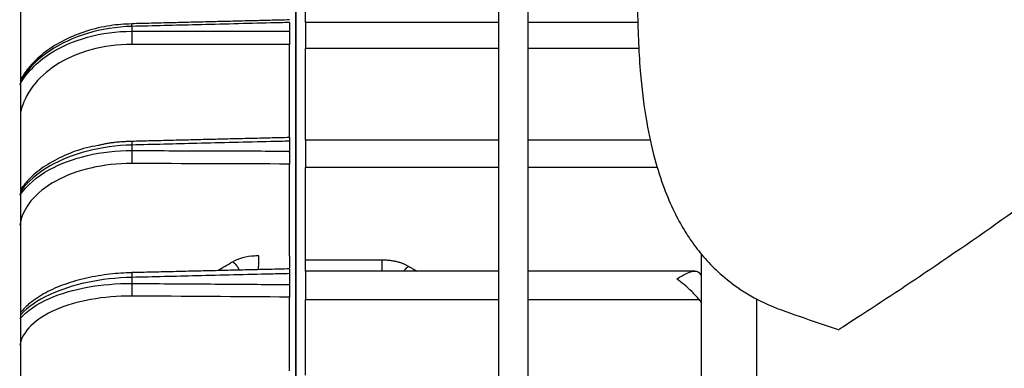
# Model space of a CAD drawing. Extents: x -591 to 706, y -354 to 355.
# Drawn here: x 481 to 569, y 40 to 71 of the extents above; entities that cross this region are included whole.
import ezdxf

# ---------------------------------------------------------------- set-up
doc = ezdxf.new("R2010")
doc.units = 0
doc.header["$MEASUREMENT"] = 0
doc.layers.get('0').update_dxf_attribs({"linetype": 'CONTINUOUS'})

msp = doc.modelspace()

# ---------------------------------------------------------------- linework, layer by layer
for p, q in [((481.468, -195.95), (481.468, 195.95)), ((526.602, -16.164), (526.602, 101.129)), ((523.96, 99.961), (523.96, -15.647)), ((506.787, 71.006), (506.787, 77.892)), ((505.906, -30.338), (505.906, 74.597)), ((505.906, 74.597), (505.906, -30.338)), ((505.356, 70.999), (505.356, 70.22)), ((523.96, 71.006), (506.787, 71.006)), ((506.787, 71.006), (506.787, 68.694)), ((536.369, 71.006), (526.602, 71.006)), ((491.327, 70.652), (491.327, 70.22)), ((505.356, 60.81), (505.356, 69.056)), ((523.96, 68.694), (506.787, 68.694)), ((506.787, 60.544), (506.787, 68.694)), ((536.478, 68.694), (526.602, 68.694)), ((505.356, 60.442), (505.356, 59.559)), ((523.96, 60.544), (506.787, 60.544)), ((506.787, 60.544), (506.787, 58.098)), ((537.481, 60.544), (526.602, 60.544)), ((491.327, 60.098), (491.327, 59.608)), ((505.356, 59.424), (505.356, 59.559)), ((505.356, 50.221), (505.356, 58.405)), ((506.787, 49.881), (506.787, 58.098)), ((523.96, 58.098), (506.787, 58.098)), ((538.095, 58.098), (526.602, 58.098)), ((542.014, 48.32), (542.014, 50.383)), ((506.787, 49.881), (513.581, 49.881)), ((506.787, 48.877), (506.787, 49.881)), ((491.327, 48.32), (491.327, 47.782)), ((505.356, 48.654), (505.356, 47.685)), ((523.96, 48.877), (506.787, 48.877)), ((506.787, 48.877), (506.787, 46.319)), ((541.409, 48.877), (526.602, 48.877)), ((542.014, 45.87), (542.014, 48.32)), ((505.356, 39.996), (505.356, 46.566)), ((523.96, 46.319), (506.787, 46.319)), ((506.787, 39.631), (506.787, 46.319)), ((541.832, 46.319), (526.602, 46.319)), ((542.014, 38.242), (542.014, 45.87)), ((546.9, 46.368), (546.9, 37.039))]:
    msp.add_line(p, q)
for points in [[(491.327, 70.652, 0), (491.327, 70.661, 0), (491.327, 70.67, 0), (491.326, 70.678, 0), (491.326, 70.687, 0), (491.326, 70.696, 0), (491.326, 70.704, 0), (491.326, 70.712, 0), (491.325, 70.72, 0), (491.325, 70.728, 0), (491.325, 70.735, 0), (491.325, 70.743, 0), (491.325, 70.75, 0), (491.325, 70.757, 0), (491.324, 70.764, 0), (491.324, 70.771, 0), (491.324, 70.777, 0), (491.324, 70.784, 0), (491.324, 70.79, 0), (491.324, 70.796, 0), (491.323, 70.802, 0), (491.323, 70.808, 0), (491.323, 70.813, 0), (491.323, 70.818, 0), (491.323, 70.824, 0), (491.323, 70.829, 0), (491.323, 70.833, 0), (491.322, 70.838, 0), (491.322, 70.842, 0), (491.322, 70.846, 0), (491.322, 70.85, 0), (491.322, 70.854, 0), (491.322, 70.858, 0), (491.322, 70.861, 0), (491.322, 70.864, 0), (491.322, 70.867, 0), (491.322, 70.87, 0), (491.322, 70.872, 0), (491.322, 70.875, 0), (491.321, 70.877, 0), (491.321, 70.879, 0), (491.321, 70.881, 0), (491.321, 70.882, 0), (491.321, 70.883, 0), (491.321, 70.885, 0), (491.321, 70.885, 0), (491.321, 70.886, 0), (491.321, 70.887, 0), (491.321, 70.887, 0), (491.321, 70.887, 0)], [(491.327, 70.22, 0), (491.327, 70.201, 0), (491.326, 70.182, 0), (491.326, 70.163, 0), (491.325, 70.142, 0), (491.325, 70.122, 0), (491.325, 70.101, 0), (491.324, 70.079, 0), (491.324, 70.057, 0), (491.324, 70.035, 0), (491.323, 70.012, 0), (491.323, 69.989, 0), (491.323, 69.965, 0), (491.323, 69.941, 0), (491.322, 69.917, 0), (491.322, 69.893, 0), (491.322, 69.868, 0), (491.322, 69.843, 0), (491.322, 69.818, 0), (491.322, 69.793, 0), (491.321, 69.767, 0), (491.321, 69.742, 0), (491.321, 69.716, 0), (491.321, 69.69, 0), (491.321, 69.664, 0), (491.321, 69.638, 0), (491.321, 69.612, 0), (491.321, 69.587, 0), (491.321, 69.561, 0), (491.321, 69.535, 0), (491.321, 69.509, 0), (491.322, 69.484, 0), (491.322, 69.458, 0), (491.322, 69.433, 0), (491.322, 69.408, 0), (491.322, 69.383, 0), (491.322, 69.359, 0), (491.323, 69.335, 0), (491.323, 69.311, 0), (491.323, 69.287, 0), (491.323, 69.264, 0), (491.324, 69.241, 0), (491.324, 69.218, 0), (491.324, 69.196, 0), (491.325, 69.174, 0), (491.325, 69.153, 0), (491.325, 69.132, 0), (491.326, 69.112, 0), (491.326, 69.092, 0), (491.327, 69.073, 0)], [(491.321, 60.421, 0), (491.321, 60.42, 0), (491.321, 60.42, 0), (491.321, 60.419, 0), (491.321, 60.417, 0), (491.321, 60.416, 0), (491.321, 60.414, 0), (491.321, 60.412, 0), (491.321, 60.41, 0), (491.321, 60.407, 0), (491.321, 60.404, 0), (491.321, 60.401, 0), (491.321, 60.398, 0), (491.321, 60.394, 0), (491.321, 60.391, 0), (491.321, 60.386, 0), (491.322, 60.382, 0), (491.322, 60.377, 0), (491.322, 60.373, 0), (491.322, 60.368, 0), (491.322, 60.362, 0), (491.322, 60.357, 0), (491.322, 60.351, 0), (491.322, 60.345, 0), (491.322, 60.338, 0), (491.322, 60.332, 0), (491.322, 60.325, 0), (491.323, 60.318, 0), (491.323, 60.311, 0), (491.323, 60.303, 0), (491.323, 60.295, 0), (491.323, 60.287, 0), (491.323, 60.279, 0), (491.323, 60.271, 0), (491.324, 60.262, 0), (491.324, 60.253, 0), (491.324, 60.244, 0), (491.324, 60.235, 0), (491.324, 60.226, 0), (491.325, 60.216, 0), (491.325, 60.206, 0), (491.325, 60.196, 0), (491.325, 60.186, 0), (491.325, 60.176, 0), (491.326, 60.165, 0), (491.326, 60.154, 0), (491.326, 60.143, 0), (491.326, 60.132, 0), (491.327, 60.121, 0), (491.327, 60.109, 0)], [(491.327, 59.608, 0), (491.327, 59.587, 0), (491.326, 59.565, 0), (491.326, 59.543, 0), (491.325, 59.521, 0), (491.325, 59.499, 0), (491.325, 59.476, 0), (491.324, 59.452, 0), (491.324, 59.428, 0), (491.324, 59.404, 0), (491.323, 59.38, 0), (491.323, 59.356, 0), (491.323, 59.331, 0), (491.323, 59.306, 0), (491.322, 59.28, 0), (491.322, 59.255, 0), (491.322, 59.229, 0), (491.322, 59.204, 0), (491.322, 59.178, 0), (491.322, 59.152, 0), (491.321, 59.126, 0), (491.321, 59.1, 0), (491.321, 59.075, 0), (491.321, 59.049, 0), (491.321, 59.023, 0), (491.321, 58.997, 0), (491.321, 58.972, 0), (491.321, 58.946, 0), (491.321, 58.921, 0), (491.321, 58.896, 0), (491.321, 58.871, 0), (491.322, 58.846, 0), (491.322, 58.822, 0), (491.322, 58.798, 0), (491.322, 58.774, 0), (491.322, 58.75, 0), (491.322, 58.727, 0), (491.323, 58.705, 0), (491.323, 58.682, 0), (491.323, 58.66, 0), (491.323, 58.639, 0), (491.324, 58.618, 0), (491.324, 58.597, 0), (491.324, 58.577, 0), (491.325, 58.558, 0), (491.325, 58.539, 0), (491.325, 58.52, 0), (491.326, 58.502, 0), (491.326, 58.485, 0), (491.327, 58.469, 0)], [(502.609, 49.005, 0), (502.609, 49.031, 0), (502.61, 49.058, 0), (502.61, 49.085, 0), (502.611, 49.112, 0), (502.611, 49.139, 0), (502.612, 49.166, 0), (502.612, 49.194, 0), (502.612, 49.221, 0), (502.613, 49.249, 0), (502.613, 49.277, 0), (502.614, 49.305, 0), (502.614, 49.333, 0), (502.615, 49.361, 0), (502.615, 49.389, 0), (502.615, 49.417, 0), (502.616, 49.445, 0), (502.616, 49.473, 0), (502.616, 49.501, 0), (502.617, 49.529, 0), (502.617, 49.556, 0), (502.618, 49.584, 0), (502.618, 49.611, 0), (502.618, 49.639, 0), (502.619, 49.666, 0), (502.619, 49.693, 0), (502.619, 49.72, 0), (502.619, 49.746, 0), (502.62, 49.772, 0), (502.62, 49.798, 0), (502.62, 49.824, 0), (502.62, 49.85, 0), (502.621, 49.875, 0), (502.621, 49.9, 0), (502.621, 49.925, 0), (502.621, 49.949, 0), (502.622, 49.973, 0), (502.622, 49.996, 0), (502.622, 50.019, 0), (502.622, 50.042, 0), (502.622, 50.064, 0), (502.622, 50.086, 0), (502.622, 50.107, 0), (502.623, 50.128, 0), (502.623, 50.148, 0), (502.623, 50.168, 0), (502.623, 50.188, 0), (502.623, 50.207, 0), (502.623, 50.225, 0), (502.623, 50.243, 0)], [(500.903, 48.97, 0), (500.895, 48.988, 0), (500.886, 49.007, 0), (500.877, 49.025, 0), (500.868, 49.043, 0), (500.859, 49.061, 0), (500.849, 49.079, 0), (500.839, 49.097, 0), (500.829, 49.115, 0), (500.819, 49.133, 0), (500.809, 49.15, 0), (500.798, 49.168, 0), (500.788, 49.185, 0), (500.777, 49.203, 0), (500.766, 49.22, 0), (500.755, 49.237, 0), (500.743, 49.254, 0), (500.732, 49.271, 0), (500.72, 49.287, 0), (500.708, 49.304, 0), (500.696, 49.32, 0), (500.684, 49.336, 0), (500.672, 49.352, 0), (500.659, 49.368, 0), (500.647, 49.383, 0), (500.634, 49.399, 0), (500.621, 49.414, 0), (500.608, 49.429, 0), (500.595, 49.444, 0), (500.582, 49.458, 0), (500.569, 49.473, 0), (500.555, 49.487, 0), (500.542, 49.501, 0), (500.528, 49.514, 0), (500.515, 49.528, 0), (500.501, 49.541, 0), (500.487, 49.554, 0), (500.473, 49.567, 0), (500.459, 49.579, 0), (500.445, 49.591, 0), (500.431, 49.603, 0), (500.417, 49.615, 0), (500.403, 49.626, 0), (500.388, 49.637, 0), (500.374, 49.648, 0), (500.36, 49.659, 0), (500.345, 49.669, 0), (500.331, 49.679, 0), (500.317, 49.689, 0), (500.302, 49.698, 0)], [(491.322, 48.742, 0), (491.322, 48.742, 0), (491.322, 48.742, 0), (491.322, 48.741, 0), (491.322, 48.74, 0), (491.322, 48.739, 0), (491.321, 48.737, 0), (491.321, 48.735, 0), (491.321, 48.733, 0), (491.321, 48.73, 0), (491.321, 48.726, 0), (491.321, 48.723, 0), (491.321, 48.719, 0), (491.321, 48.714, 0), (491.321, 48.71, 0), (491.321, 48.705, 0), (491.321, 48.699, 0), (491.321, 48.693, 0), (491.321, 48.687, 0), (491.321, 48.68, 0), (491.321, 48.673, 0), (491.321, 48.666, 0), (491.322, 48.658, 0), (491.322, 48.65, 0), (491.322, 48.642, 0), (491.322, 48.633, 0), (491.322, 48.624, 0), (491.322, 48.615, 0), (491.322, 48.605, 0), (491.322, 48.595, 0), (491.322, 48.585, 0), (491.323, 48.574, 0), (491.323, 48.563, 0), (491.323, 48.552, 0), (491.323, 48.541, 0), (491.323, 48.529, 0), (491.324, 48.517, 0), (491.324, 48.504, 0), (491.324, 48.492, 0), (491.324, 48.479, 0), (491.324, 48.465, 0), (491.325, 48.452, 0), (491.325, 48.438, 0), (491.325, 48.424, 0), (491.325, 48.41, 0), (491.326, 48.396, 0), (491.326, 48.381, 0), (491.326, 48.366, 0), (491.327, 48.351, 0), (491.327, 48.336, 0)], [(491.327, 47.782, 0), (491.327, 47.759, 0), (491.326, 47.736, 0), (491.326, 47.712, 0), (491.325, 47.688, 0), (491.325, 47.664, 0), (491.325, 47.64, 0), (491.324, 47.615, 0), (491.324, 47.59, 0), (491.324, 47.565, 0), (491.323, 47.539, 0), (491.323, 47.514, 0), (491.323, 47.488, 0), (491.323, 47.463, 0), (491.322, 47.437, 0), (491.322, 47.411, 0), (491.322, 47.385, 0), (491.322, 47.359, 0), (491.322, 47.333, 0), (491.322, 47.308, 0), (491.321, 47.282, 0), (491.321, 47.256, 0), (491.321, 47.231, 0), (491.321, 47.205, 0), (491.321, 47.18, 0), (491.321, 47.155, 0), (491.321, 47.13, 0), (491.321, 47.106, 0), (491.321, 47.082, 0), (491.321, 47.058, 0), (491.321, 47.034, 0), (491.322, 47.011, 0), (491.322, 46.988, 0), (491.322, 46.965, 0), (491.322, 46.943, 0), (491.322, 46.921, 0), (491.322, 46.9, 0), (491.323, 46.879, 0), (491.323, 46.859, 0), (491.323, 46.839, 0), (491.323, 46.82, 0), (491.324, 46.802, 0), (491.324, 46.783, 0), (491.324, 46.766, 0), (491.325, 46.749, 0), (491.325, 46.733, 0), (491.325, 46.717, 0), (491.326, 46.702, 0), (491.326, 46.688, 0), (491.327, 46.674, 0)]]:
    msp.add_polyline3d(points)
for points, knots in [([(541.494, 138.519), (541.285, 136.182), (540.691, 129.583), (539.692, 119.056), (538.604, 107.354), (537.682, 96.795), (536.939, 87.387), (536.401, 79.154), (536.253, 72.239), (536.498, 66.655), (537.045, 62.311), (537.778, 58.952), (538.613, 56.33), (539.383, 54.53), (540.004, 53.327), (540.504, 52.457), (541.203, 51.38), (542.188, 50.109), (543.551, 48.697), (545.334, 47.276), (547.721, 45.885), (550.856, 44.818), (553.07, 44.039), (554.266, 43.665)], [0, 0, 0, 0, 0.059002, 0.166512, 0.264944, 0.354337, 0.434714, 0.505994, 0.568017, 0.620868, 0.664719, 0.700239, 0.731077, 0.757867, 0.769725, 0.78056, 0.795191, 0.817592, 0.84146, 0.871096, 0.907171, 0.950501, 1, 1, 1, 1]), ([(505.356, 70.999), (504.806, 70.985), (504.255, 70.972), (503.705, 70.958), (501.504, 70.904), (499.303, 70.849), (497.102, 70.795), (495.177, 70.747), (493.252, 70.699), (491.327, 70.652)], [0, 0, 0, 0, 0.11767, 0.11767, 0.11767, 0.588351, 0.588351, 0.588351, 1, 1, 1, 1]), ([(481.355, 65.494), (481.958, 66.521), (482.866, 67.451), (485.985, 69.485), (488.615, 70.217), (491.327, 70.22)], [0, 0, 0, 0, 0.368824, 0.368824, 1, 1, 1, 1]), ([(491.323, 70.869), (490.67, 70.861), (489.306, 70.754), (487.267, 70.276), (485.312, 69.486), (483.596, 68.42), (482.297, 67.214), (481.674, 66.34), (481.437, 65.943)], [0, 0, 0, 0, 0.154835, 0.330532, 0.507964, 0.684742, 0.862385, 1, 1, 1, 1]), ([(491.327, 70.652), (488.615, 70.587), (485.974, 69.79), (482.927, 67.727), (482.062, 66.844), (481.463, 65.877)], [0, 0, 0, 0, 0.64533, 0.64533, 1, 1, 1, 1]), ([(491.327, 70.22), (491.877, 70.22), (492.428, 70.22), (492.978, 70.22), (495.179, 70.22), (497.38, 70.22), (499.581, 70.22), (501.506, 70.22), (503.431, 70.22), (505.356, 70.22)], [0, 0, 0, 0, 0.11767, 0.11767, 0.11767, 0.588351, 0.588351, 0.588351, 1, 1, 1, 1]), ([(505.356, 70.22), (505.356, 70.155), (505.356, 70.078), (505.356, 69.994), (505.356, 69.911), (505.356, 69.82), (505.356, 69.728), (505.356, 69.636), (505.356, 69.542), (505.356, 69.451), (505.356, 69.361), (505.356, 69.274), (505.356, 69.195), (505.356, 69.145), (505.356, 69.098), (505.356, 69.056)], [0, 0, 0, 0, 0.215686, 0.215686, 0.215686, 0.431374, 0.431374, 0.431374, 0.647025, 0.647025, 0.647025, 0.862661, 0.862661, 0.862661, 1, 1, 1, 1]), ([(491.327, 69.054), (488.817, 69.054), (486.383, 68.377), (482.919, 66.119), (481.813, 64.656), (481.452, 63.074)], [0, 0, 0, 0, 0.525762, 0.525762, 1, 1, 1, 1]), ([(505.356, 60.442), (504.806, 60.428), (504.255, 60.415), (503.705, 60.401), (501.504, 60.347), (499.303, 60.293), (497.102, 60.239), (495.177, 60.192), (493.252, 60.145), (491.327, 60.098)], [0, 0, 0, 0, 0.11767, 0.11767, 0.11767, 0.588351, 0.588351, 0.588351, 1, 1, 1, 1]), ([(505.356, 60.764), (505.356, 60.743), (505.356, 60.71), (505.356, 60.678), (505.356, 60.63), (505.356, 60.57), (505.356, 60.532), (505.356, 60.489), (505.356, 60.442)], [0, 0, 0, 0, 0.394479, 0.394479, 0.764398, 0.764398, 0.764398, 1, 1, 1, 1]), ([(481.355, 55.625), (481.958, 56.495), (482.866, 57.282), (485.985, 59), (488.615, 59.614), (491.327, 59.608)], [0, 0, 0, 0, 0.368824, 0.368824, 1, 1, 1, 1]), ([(488.337, 60.053), (487.981, 59.997), (486.93, 59.787), (485.313, 59.192), (483.594, 58.279), (482.296, 57.233), (481.671, 56.471), (481.435, 56.127)], [0, 0, 0, 0, 0.115235, 0.349627, 0.583584, 0.819744, 1, 1, 1, 1]), ([(491.327, 60.098), (488.615, 60.034), (485.974, 59.347), (482.927, 57.584), (482.062, 56.831), (481.463, 56.007)], [0, 0, 0, 0, 0.64533, 0.64533, 1, 1, 1, 1]), ([(491.327, 59.608), (491.877, 59.606), (492.428, 59.604), (492.978, 59.602), (495.179, 59.594), (497.38, 59.586), (499.581, 59.579), (501.506, 59.572), (503.431, 59.565), (505.356, 59.559)], [0, 0, 0, 0, 0.11767, 0.11767, 0.11767, 0.588351, 0.588351, 0.588351, 1, 1, 1, 1]), ([(505.356, 59.559), (505.356, 59.485), (505.356, 59.4), (505.356, 59.312), (505.356, 59.224), (505.356, 59.13), (505.356, 59.038), (505.356, 58.945), (505.356, 58.852), (505.356, 58.766), (505.356, 58.68), (505.356, 58.598), (505.356, 58.528), (505.356, 58.483), (505.356, 58.441), (505.356, 58.405)], [0, 0, 0, 0, 0.215686, 0.215686, 0.215686, 0.431374, 0.431374, 0.431374, 0.647025, 0.647025, 0.647025, 0.862661, 0.862661, 0.862661, 1, 1, 1, 1]), ([(491.327, 58.453), (488.817, 58.461), (486.383, 57.895), (482.74, 55.89), (481.58, 54.476), (481.361, 52.965)], [0, 0, 0, 0, 0.5, 0.5, 1, 1, 1, 1]), ([(571.361, 55.291), (568.576, 53.299), (565.74, 51.32), (561.409, 48.38), (559.951, 47.405), (557.742, 45.952), (557.001, 45.469), (555.888, 44.745), (555.517, 44.503), (554.956, 44.143), (554.768, 44.024), (554.478, 43.84), (554.372, 43.758), (554.261, 43.702)], [0, 0, 0, 0, 0.507164, 0.507164, 0.760746, 0.760746, 0.887536, 0.887536, 0.950932, 0.950932, 0.98263, 0.98263, 1, 1, 1, 1]), ([(500.288, 49.707), (500.549, 49.862), (500.859, 49.99), (501.192, 50.083), (501.525, 50.175), (501.89, 50.233), (502.257, 50.253), (502.378, 50.259), (502.501, 50.262), (502.623, 50.26)], [0, 0, 0, 0, 0.429831, 0.429831, 0.429831, 0.85966, 0.85966, 0.85966, 1, 1, 1, 1]), ([(505.356, 50.221), (505.356, 50.213), (505.356, 50.205), (505.356, 50.196), (505.356, 50.163), (505.356, 50.126), (505.356, 50.086), (505.356, 50.006), (505.356, 49.915), (505.356, 49.818), (505.356, 49.706), (505.356, 49.585), (505.356, 49.462), (505.356, 49.365), (505.356, 49.266), (505.356, 49.17)], [0, 0, 0, 0, 0.033371, 0.033371, 0.033371, 0.16752, 0.16752, 0.16752, 0.440275, 0.440275, 0.440275, 0.753265, 0.753265, 0.753265, 1, 1, 1, 1]), ([(505.356, 49.076), (505.356, 49.071), (505.356, 49.066), (505.356, 49.061), (505.356, 49.048), (505.356, 49.016), (505.356, 48.972), (505.356, 48.927), (505.356, 48.868), (505.356, 48.799), (505.356, 48.755), (505.356, 48.706), (505.356, 48.654)], [0, 0, 0, 0, 0.157211, 0.157211, 0.157211, 0.476839, 0.476839, 0.476839, 0.796443, 0.796443, 0.796443, 1, 1, 1, 1]), ([(491.322, 48.731), (490.666, 48.72), (489.302, 48.635), (487.269, 48.29), (485.329, 47.732), (483.616, 46.98), (482.313, 46.123), (481.677, 45.484), (481.436, 45.191)], [0, 0, 0, 0, 0.155686, 0.330022, 0.506298, 0.682578, 0.861743, 1, 1, 1, 1]), ([(491.327, 48.32), (488.615, 48.259), (485.974, 47.697), (482.927, 46.27), (482.062, 45.662), (481.463, 44.998)], [0, 0, 0, 0, 0.64533, 0.64533, 1, 1, 1, 1]), ([(505.356, 48.654), (504.806, 48.641), (504.255, 48.628), (503.705, 48.615), (501.504, 48.563), (499.303, 48.51), (497.102, 48.458), (495.177, 48.412), (493.252, 48.366), (491.327, 48.32)], [0, 0, 0, 0, 0.11767, 0.11767, 0.11767, 0.588351, 0.588351, 0.588351, 1, 1, 1, 1]), ([(539.81, 48.169), (539.814, 48.172), (539.818, 48.174), (539.822, 48.177), (540.124, 48.387), (540.434, 48.571), (540.725, 48.698), (540.924, 48.785), (541.119, 48.848), (541.295, 48.869), (541.425, 48.885), (541.547, 48.879), (541.652, 48.84), (541.72, 48.816), (541.781, 48.777), (541.832, 48.723)], [0, 0, 0, 0, 0.00336, 0.00336, 0.00336, 0.401956, 0.401956, 0.401956, 0.672189, 0.672189, 0.672189, 0.871057, 0.871057, 0.871057, 1, 1, 1, 1]), ([(542.014, 48.32), (542.014, 48.359), (542.009, 48.397), (541.999, 48.436), (541.974, 48.534), (541.917, 48.632), (541.832, 48.723)], [0, 0, 0, 0, 0.281407, 0.281407, 0.281407, 1, 1, 1, 1]), ([(481.355, 44.623), (481.958, 45.32), (482.866, 45.948), (485.985, 47.315), (488.615, 47.797), (491.327, 47.782)], [0, 0, 0, 0, 0.368824, 0.368824, 1, 1, 1, 1]), ([(491.327, 47.782), (491.877, 47.778), (492.428, 47.774), (492.978, 47.77), (495.179, 47.755), (497.38, 47.74), (499.581, 47.725), (501.506, 47.711), (503.431, 47.698), (505.356, 47.685)], [0, 0, 0, 0, 0.11767, 0.11767, 0.11767, 0.588351, 0.588351, 0.588351, 1, 1, 1, 1]), ([(505.356, 47.685), (505.356, 47.604), (505.356, 47.514), (505.356, 47.423), (505.356, 47.331), (505.356, 47.236), (505.356, 47.145), (505.356, 47.054), (505.356, 46.965), (505.356, 46.884), (505.356, 46.804), (505.356, 46.73), (505.356, 46.669), (505.356, 46.629), (505.356, 46.595), (505.356, 46.566)], [0, 0, 0, 0, 0.215686, 0.215686, 0.215686, 0.431374, 0.431374, 0.431374, 0.647025, 0.647025, 0.647025, 0.862661, 0.862661, 0.862661, 1, 1, 1, 1]), ([(541.832, 46.319), (541.762, 46.402), (541.672, 46.505), (541.572, 46.615), (541.445, 46.754), (541.298, 46.907), (541.144, 47.057), (540.93, 47.267), (540.696, 47.479), (540.46, 47.675), (540.25, 47.85), (540.034, 48.016), (539.822, 48.163), (539.818, 48.166), (539.814, 48.169), (539.81, 48.172)], [0, 0, 0, 0, 0.178495, 0.178495, 0.178495, 0.403826, 0.403826, 0.403826, 0.718376, 0.718376, 0.718376, 0.99666, 0.99666, 0.99666, 1, 1, 1, 1]), ([(491.327, 46.661), (488.817, 46.678), (486.383, 46.234), (482.74, 44.64), (481.58, 43.509), (481.361, 42.297)], [0, 0, 0, 0, 0.5, 0.5, 1, 1, 1, 1]), ([(542.014, 45.87), (542.014, 45.913), (542.009, 45.957), (541.999, 46), (541.974, 46.109), (541.917, 46.218), (541.832, 46.319)], [0, 0, 0, 0, 0.281407, 0.281407, 0.281407, 1, 1, 1, 1])]:
    msp.add_open_spline(points, degree=3, knots=knots)
for points, degree in [([(505.356, 71.232), (491.321, 70.887)], 1), ([(505.356, 69.056), (500.68, 69.055), (496.003, 69.055), (491.327, 69.054)], 3), ([(505.356, 60.763), (491.321, 60.421)], 1), ([(491.322, 60.406), (489.771, 60.415), (488.337, 60.053)], 2), ([(505.356, 58.405), (500.68, 58.421), (496.003, 58.437), (491.327, 58.453)], 3), ([(505.356, 49.074), (491.322, 48.742)], 1), ([(498.961, 48.923), (499.403, 49.184), (499.845, 49.446), (500.288, 49.707)], 3), ([(513.581, 49.881), (515.035, 49.88), (515.961, 49.297)], 2), ([(515.961, 49.297), (516.676, 48.877)], 1), ([(505.356, 46.566), (500.68, 46.598), (496.003, 46.629), (491.327, 46.661)], 3)]:
    msp.add_open_spline(points, degree=degree)
for points, weights in [([(513.581, 49.881), (513.581, 49.49), (513.581, 48.875)], [1, 0.817547995689, 0.880984333956]), ([(515.961, 49.297), (515.726, 49.149), (515.526, 48.887)], [1, 0.897257940538, 0.870782566162])]:
    msp.add_rational_spline(points, weights, degree=2)

doc.saveas('drawing.dxf')
